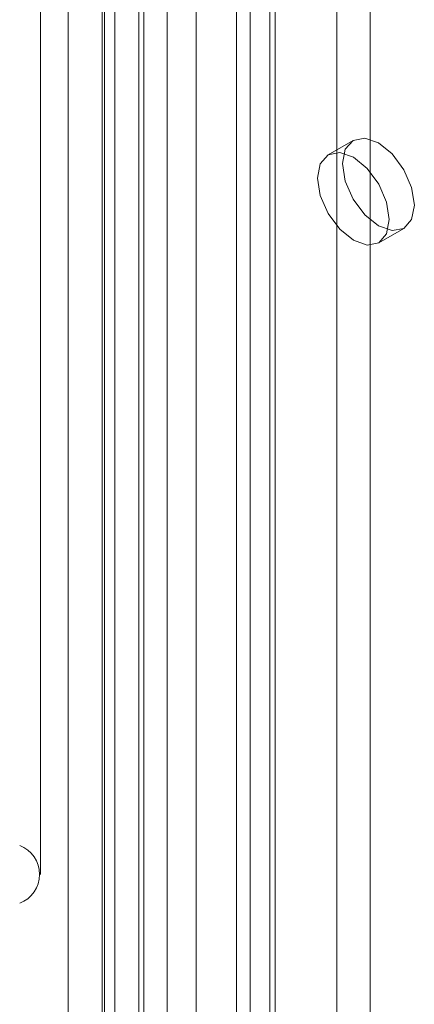
# Model space of a CAD drawing. Units: millimetres. Extents: x 0 to 420, y 0 to 297.
# Drawn here: x 359 to 361, y 97 to 101 of the extents above; entities that cross this region are included whole.
import ezdxf

# ---------------------------------------------------------------- set-up
doc = ezdxf.new("R2010")
doc.units = ezdxf.units.MM

msp = doc.modelspace()

# ---------------------------------------------------------------- linework, layer by layer
at = {"color": 7, "linetype": 'Continuous', "lineweight": 15}
for p, q in [((360.3435, 190.1008), (360.3435, 92.944)), ((360.4849, 92.8624), (360.4849, 190.0192)), ((360.0606, 93.1016), (360.0606, 189.9433)), ((359.9192, 93.0199), (359.9192, 189.8617)), ((360.0826, 96.0282), (360.0826, 189.6854)), ((359.6247, 189.6623), (359.6247, 96.0051)), ((359.9765, 95.967), (359.9765, 189.6242)), ((359.7476, 189.6126), (359.7476, 95.9554)), ((359.4039, 95.7451), (359.4039, 189.5581)), ((359.3598, 189.5074), (359.3598, 95.6868)), ((359.5267, 95.6954), (359.5267, 189.5085)), ((359.5047, 189.485), (359.5047, 95.6644)), ((359.205, 189.4188), (359.205, 95.1084)), ((359.3499, 189.3964), (359.3499, 95.086)), ((359.0878, 97.2248), (359.0878, 189.0857)), ((360.4127, 100.3302), (360.3067, 100.269)), ((360.5217, 99.8966), (360.6277, 99.9578))]:
    msp.add_line(p, q, dxfattribs=at)
at = {"color": 7, "linetype": 'Continuous', "lineweight": 15, "flags": 128}
for points in [[(360.3682, 100.2318), (360.3798, 100.158), (360.4127, 100.082), (360.4621, 100.0154), (360.5202, 99.9685), (360.5784, 99.9483), (360.6277, 99.9579), (360.6607, 99.9958), (360.6723, 100.0563), (360.6607, 100.1301), (360.6277, 100.2061), (360.5784, 100.2727), (360.5202, 100.3196), (360.4621, 100.3398), (360.4127, 100.3302), (360.3798, 100.2923), (360.3682, 100.2318)], [(360.2621, 100.1706), (360.2737, 100.0967), (360.3067, 100.0207), (360.356, 99.9542), (360.4142, 99.9073), (360.4723, 99.887), (360.5217, 99.8966), (360.5546, 99.9346), (360.5662, 99.9951), (360.5546, 100.0689), (360.5217, 100.1449), (360.4723, 100.2114), (360.4142, 100.2584), (360.356, 100.2786), (360.3067, 100.269), (360.2737, 100.2311), (360.2621, 100.1706)]]:
    msp.add_lwpolyline(points, dxfattribs=at)
at = {"color": 7, "linetype": 'Continuous', "lineweight": 15}
msp.add_arc((358.9535, 97.2248), 0.131, 290.7834, 69.2166, dxfattribs=at)

doc.saveas('drawing.dxf')
